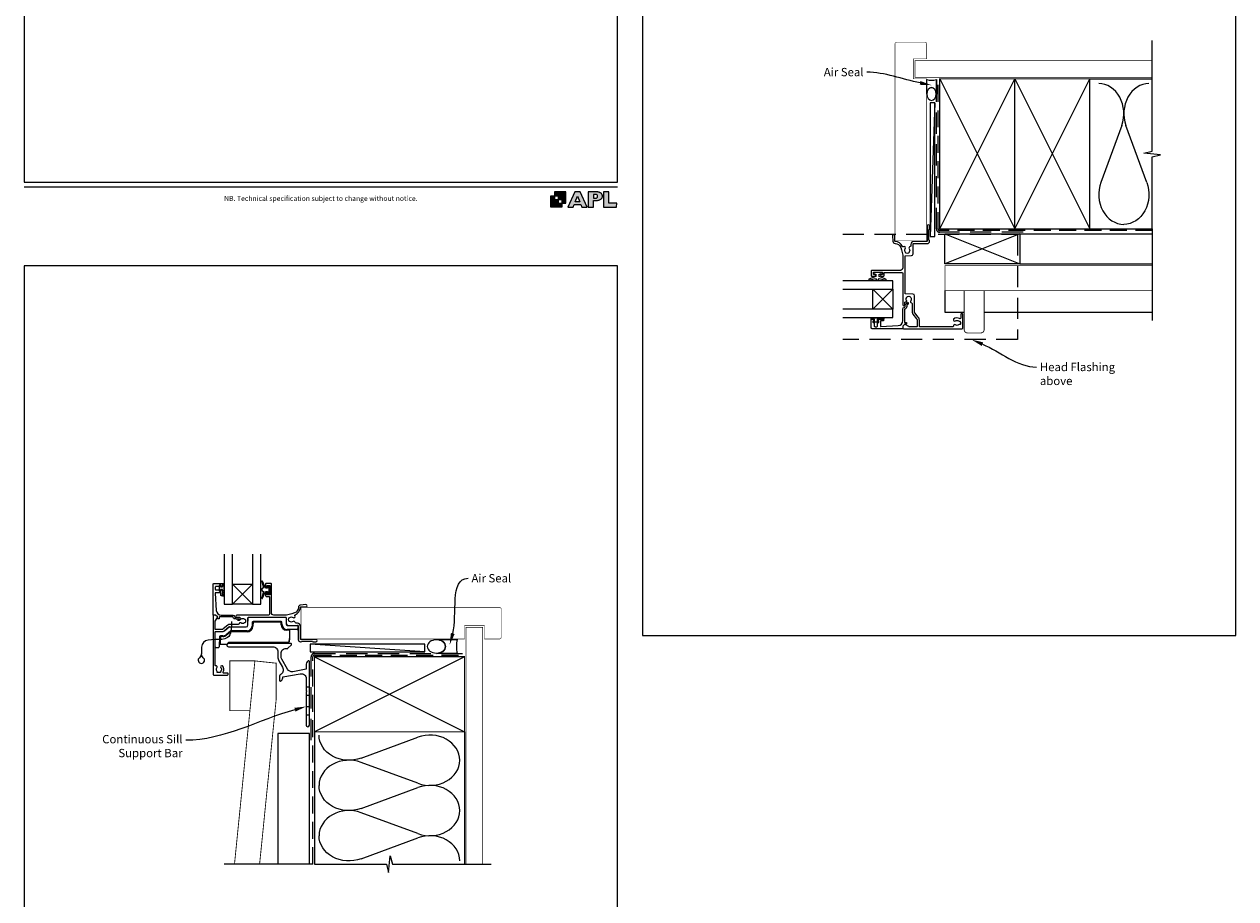
# Model space of a CAD drawing. Units: millimetres. Extents: x 23 to 1863, y -1004 to 568.
# Drawn here: x 23 to 750, y -411 to 114 of the extents above; entities that cross this region are included whole.
import ezdxf
from ezdxf import colors
from ezdxf.entities.mleader import LeaderData, LeaderLine
from ezdxf.math import Vec2, Vec3

# ---------------------------------------------------------------- set-up
doc = ezdxf.new("R2010")
doc.units = ezdxf.units.MM
doc.header["$MEASUREMENT"] = 0
doc.linetypes.add('DASHED', pattern=[19.05, 12.7, -6.35])
doc.layers.get('Defpoints').update_dxf_attribs({"color": 1})
doc.layers.add('APL Joinery', color=2, linetype='Continuous')
doc.styles.add('Arial-Regular', font='arial.ttf')
doc.styles.add('General notes', font='arial.ttf', dxfattribs={"height": 3.5})

# ---------------------------------------------------------------- blocks, each defined once
blk = doc.blocks.new('*U13')
at = {"layer": 'APL Joinery', "color": 250, "lineweight": 5}
blk.add_line((68.3, 2), (-0.51, 6.6), dxfattribs=at)
at = {"layer": 'APL Joinery', "color": 2, "lineweight": 25, "flags": 128}
blk.add_lwpolyline([(-19.33, -3.47), (-17.1, -7.34, -0.400906), (-18.08, -11.37, 0.255755), (-19, -13.05), (-19, -15.2, 0.668179), (-18.15, -15.55), (-17.59, -14.99, 0.198912), (-17, -13.58), (-17, -13.05), (-6.52, -11.21, -0.466308), (-3, -14.16), (-3, -21.08, 0.198912), (-2.94, -21.22), (-2.6, -21.56), (-2.94, -21.9, 0.198912), (-3, -22.04), (-3, -42, 1), (-1, -42), (-1, -3.86, 0.668179), (-1.85, -3.5), (-2.41, -4.06, 0.198912), (-3, -5.48), (-3, -8.55), (-10.99, -9.96, -0.315299), (-14.11, -8.51), (-17.6, -2.47, -0.131652), (-18, -0.97), (-18, 1, -0.414214), (-15, 4), (-14.1, 4, 0.198912), (-13.93, 4.07), (-11.85, 6.15, 0.668179), (-12.21, 7), (-49.67, 7, 1), (-49.67, 5), (-23, 5, -0.414214), (-20, 2), (-20, -0.97, 0.131652)], format="xyb", close=True, dxfattribs=at)
at = {"layer": 'APL Joinery', "color": 7, "lineweight": 15}
blk.add_lwpolyline([(68.3, 6.6), (-0.51, 6.6), (-0.51, 2), (68.3, 2)], close=True, dxfattribs=at)
at = {"layer": 'APL Joinery', "color": 2, "lineweight": 25, "ltscale": 10}
for points in [[(-3, -19.06), (-1, -19.06)], [(-3, -24.06), (-1, -24.06)], [(-3, -30.86), (-1, -30.86)], [(-3, -35.86), (-1, -35.86)]]:
    blk.add_lwpolyline(points, dxfattribs=at)
blk = doc.blocks.new('sealant')
at = {"layer": 'APL Joinery', "color": 9, "lineweight": 20}
blk.add_lwpolyline([(-10.46, -7), (0, -7, -0.106806), (0, 0), (-10.46, 0)], format="xyb", dxfattribs=at)
at = {"layer": 'APL Joinery', "color": 9, "lineweight": 20, "extrusion": (0, 0, -1)}
blk.add_ellipse((-10.46, -3.5), major_axis=(4.77, 0), ratio=0.733157, start_param=-1.570796, end_param=1.570796, dxfattribs=at)
at = {"layer": 'APL Joinery', "color": 7, "lineweight": 25}
blk.add_ellipse((-10.46, -3.5), major_axis=(-4.56, 0), ratio=0.728665, dxfattribs=at)

msp = doc.modelspace()

# ---------------------------------------------------------------- hatches: boundary and pattern name
at = {"layer": 'APL Joinery'}
h = msp.add_hatch(color=250, dxfattribs=at)
h.paths.add_polyline_path([(348.11, 6.56), (348.11, 13.32), (341.35, 13.32), (341.35, 11.07), (343.61, 11.07), (343.61, 8.81), (345.86, 8.81), (345.86, 6.56)])
h.paths.add_polyline_path([(345.86, 4.31), (339.1, 4.31), (339.1, 11.07), (341.35, 11.07), (341.35, 8.81), (343.61, 8.81), (343.61, 6.56), (345.86, 6.56)])
h = msp.add_hatch(color=250, dxfattribs=at)
h.paths.add_polyline_path([(349.46, 4.31), (352.6, 4.31), (353.18, 5.78), (357.22, 5.78), (357.8, 4.31), (360.95, 4.31), (356.85, 13.32), (353.55, 13.32)])
h.paths.add_polyline_path([(355.21, 10.9), (356.59, 7.39), (353.82, 7.39)], flags=16)
h.paths.add_polyline_path([(361.61, 4.31), (364.73, 4.31), (364.73, 8.16), (365.06, 8.16), (365.48, 8.15), (365.86, 8.17), (366.32, 8.18), (366.78, 8.22), (367.22, 8.3), (367.63, 8.37), (368.01, 8.47), (368.3, 8.58), (368.58, 8.68), (368.83, 8.81), (369.09, 8.96), (369.29, 9.09), (369.47, 9.26), (369.65, 9.44), (369.81, 9.66), (369.91, 9.83), (370.02, 10.07), (370.09, 10.31), (370.12, 10.5), (370.13, 10.64), (370.13, 10.76), (370.13, 10.95), (370.11, 11.21), (370.06, 11.45), (369.98, 11.66), (369.89, 11.87), (369.8, 12.06), (369.65, 12.26), (369.5, 12.42), (369.29, 12.6), (369.08, 12.76), (368.87, 12.88), (368.63, 12.99), (368.36, 13.09), (368.12, 13.16), (367.88, 13.22), (367.56, 13.28), (367.36, 13.31), (367.23, 13.32), (361.61, 13.32)])
h.paths.add_polyline_path([(364.73, 9.57), (364.73, 11.9), (366.08, 11.9, -1), (366.08, 9.57)], flags=16)
h.paths.add_polyline_path([(370.79, 4.31), (378.68, 4.31), (378.69, 6.55), (373.91, 6.55), (373.91, 13.32), (370.79, 13.32)])

# ---------------------------------------------------------------- linework, layer by layer
at = {"layer": 'APL Joinery', "color": 250, "lineweight": 5}
for p, q in [((569.53, 66.83), (566.82, -13.37)), ((681.76, 53.2), (669.2, 19.06)), ((696.84, 19.06), (684.29, 53.2)), ((225.29, -326.25), (259.42, -313.7)), ((259.42, -341.34), (225.29, -328.79)), ((225.29, -356.43), (259.42, -343.87)), ((259.42, -371.51), (225.29, -358.96)), ((225.29, -386.6), (259.42, -374.05))]:
    msp.add_line(p, q, dxfattribs=at)
at = {"layer": 'APL Joinery', "color": 8, "lineweight": 5}
for p, q in [((532.42, -44.99), (544.42, -56.99)), ((532.42, -56.99), (544.42, -44.99)), ((160.23, -221.93), (148.23, -233.93)), ((148.23, -221.93), (160.23, -233.93))]:
    msp.add_line(p, q, dxfattribs=at)
at = {"layer": 'APL Joinery', "color": 7, "lineweight": 25, "const_width": 0.3}
for points in [[(564.73, -15.99), (564.73, 81.14), (556.73, 81.14), (556.73, 93.14), (564.73, 93.14), (564.73, 102.14, 0.414214), (563.73, 103.14), (546.73, 103.14, 0.414214), (545.73, 102.14), (545.73, -15.99)], [(189.23, -254.78), (287.36, -254.78), (287.36, -246.78), (299.36, -246.78), (299.36, -254.78), (308.36, -254.78, 0.414214), (309.36, -253.78), (309.36, -236.78, 0.414214), (308.36, -235.78), (189.23, -235.78)]]:
    msp.add_lwpolyline(points, format="xyb", dxfattribs=at)
at = {"layer": 'APL Joinery', "color": 9, "ltscale": 0.7}
for points in [[(700.11, 87.14), (700.11, 104.14)], [(700.11, 80.14), (700.11, 97.14)], [(700.11, -8.86), (700.11, 34.39), (705.11, 35.64), (695.11, 36.64), (700.11, 37.89), (700.11, 80.14)], [(197.36, -389.86), (240.61, -389.86), (241.86, -394.86), (242.86, -384.86), (244.11, -389.86), (287.36, -389.86)], [(286.36, -389.86), (303.36, -389.86)]]:
    msp.add_lwpolyline(points, dxfattribs=at)
at = {"layer": 'APL Joinery', "color": 7, "lineweight": 25}
for points, const_width in [([(700.11, 92.14), (557.73, 92.14), (557.73, 82.14), (700.11, 82.14)], 0.4), ([(545.73, -15.99), (564.73, -15.99)], 0.3), ([(189.23, -235.78), (189.23, -254.78)], 0.3), ([(298.36, -389.86), (298.36, -247.79), (288.36, -247.79), (288.36, -389.86)], 0.4)]:
    msp.add_lwpolyline(points, dxfattribs=dict(at, const_width=const_width))
at = {"layer": 'APL Joinery', "color": 7, "linetype": 'DASHED', "lineweight": 13}
for points in [[(622.53, -10.86), (572.53, -10.86, -0.414214), (570.53, -8.86), (570.53, 80.69)], [(195.36, -315.43), (195.36, -265.43, -0.414214), (197.36, -263.43), (286.91, -263.43)]]:
    msp.add_lwpolyline(points, format="xyb", dxfattribs=at)
at = {"layer": 'APL Joinery', "color": 8, "linetype": 'DASHED', "lineweight": 5, "ltscale": 0.8}
for points in [[(700.11, -9.86), (572.53, -9.86, -0.414214), (571.53, -8.86), (571.53, 80.14)], [(196.36, -389.86), (196.36, -265.43, -0.414214), (197.36, -264.43), (286.36, -264.43)]]:
    msp.add_lwpolyline(points, format="xyb", dxfattribs=at)
at = {"layer": 'APL Joinery', "color": 7, "lineweight": 35, "const_width": 0.7}
for points in [[(572.53, -8.86), (572.53, 81.14), (617.53, 81.14), (617.53, -8.86)], [(617.53, -8.86), (617.53, 81.14), (662.53, 81.14), (662.53, -8.86)], [(197.36, -265.43), (287.36, -265.43), (287.36, -310.43), (197.36, -310.43)]]:
    msp.add_lwpolyline(points, close=True, dxfattribs=at)
at = {"layer": 'APL Joinery', "color": 250, "lineweight": 5}
for points in [[(572.53, -8.86), (617.53, 81.14)], [(572.53, 81.14), (617.53, -8.86)], [(617.53, -8.86), (662.53, 81.14)], [(617.53, 81.14), (662.53, -8.86)], [(662.53, 81.14), (700.11, 81.14)], [(620.68, -11.86), (700.11, -11.86)], [(662.53, -8.86), (700.11, -8.86)], [(620.68, -29.86), (700.11, -29.86)], [(197.36, -265.43), (287.36, -310.43)], [(287.36, -265.43), (197.36, -310.43)], [(197.36, -310.43), (197.36, -389.86)], [(287.36, -310.43), (287.36, -389.86)]]:
    msp.add_lwpolyline(points, dxfattribs=at)
at = {"layer": 'APL Joinery', "color": 7, "lineweight": 15}
msp.add_lwpolyline([(566.82, 66.83), (566.82, -13.37), (569.53, -13.37), (569.53, 66.83)], close=True, dxfattribs=at)
at = {"layer": 'APL Joinery', "color": 7, "lineweight": 9}
for points in [[(23.19, 16.38), (379.17, 16.38)], [(367.23, 13.32), (361.61, 13.32), (361.61, 4.31), (364.73, 4.31), (364.73, 8.16), (365.06, 8.16), (365.48, 8.15), (365.86, 8.17), (366.32, 8.18), (366.78, 8.22), (367.22, 8.3), (367.63, 8.37), (368.01, 8.47), (368.3, 8.58), (368.58, 8.68), (368.83, 8.81), (369.09, 8.96), (369.29, 9.09), (369.47, 9.26), (369.65, 9.44), (369.81, 9.66), (369.91, 9.83), (370.02, 10.07), (370.09, 10.31), (370.12, 10.5), (370.13, 10.64), (370.13, 10.64), (370.13, 10.76), (370.13, 10.95), (370.11, 11.21), (370.06, 11.45), (369.98, 11.66), (369.89, 11.87), (369.8, 12.06), (369.65, 12.26), (369.5, 12.42), (369.29, 12.6), (369.08, 12.76), (368.87, 12.88), (368.63, 12.99), (368.36, 13.09), (368.12, 13.16), (367.88, 13.22), (367.56, 13.28), (367.36, 13.31), (367.23, 13.32), (367.13, 13.32)]]:
    msp.add_lwpolyline(points, dxfattribs=at)
for points in [[(345.86, 4.31), (339.1, 4.31), (339.1, 11.07), (341.35, 11.07), (341.35, 8.81), (343.61, 8.81), (343.61, 6.56), (345.86, 6.56)], [(348.11, 6.56), (348.11, 13.32), (341.35, 13.32), (341.35, 11.07), (343.61, 11.07), (343.61, 8.81), (345.86, 8.81), (345.86, 6.56)], [(357.22, 5.78), (357.8, 4.31), (360.95, 4.31), (356.85, 13.32), (353.55, 13.32), (349.46, 4.31), (352.6, 4.31), (353.18, 5.78)], [(353.82, 7.39), (355.21, 10.9), (356.59, 7.39)], [(373.91, 13.32), (370.79, 13.32), (370.79, 4.31), (378.68, 4.31), (378.69, 6.55), (373.91, 6.55)]]:
    msp.add_lwpolyline(points, close=True, dxfattribs=at)
msp.add_lwpolyline([(366.08, 11.9), (364.73, 11.9), (364.73, 9.57), (366.08, 9.57, 1)], format="xyb", close=True, dxfattribs=at)
at = {"layer": 'APL Joinery', "color": 2, "lineweight": 25}
for points in [[(549.12, -19.89, -0.102277), (550.43, -26.24), (550.42, -32.2, -0.413964), (548.92, -33.69), (531.72, -33.69, 0.414203), (531.42, -33.99), (531.42, -36.89, 0.414224), (531.72, -37.19), (533.47, -37.19, 1), (533.47, -36.19), (532.72, -36.19), (532.72, -34.69), (538.22, -34.69), (538.22, -36.19), (537.48, -36.19, 1), (537.47, -37.19), (538.72, -37.19, 0.414215), (539.22, -36.69), (539.22, -35.19, -0.414214), (539.52, -34.89), (549.92, -34.89, -0.414206), (550.42, -35.39), (550.42, -54.44, 1), (551.62, -54.44), (551.62, -52.9, -0.414214), (551.92, -52.6), (552.69, -52.6, 0.410434), (552.89, -52.4, 0.172535), (552.73, -51.93, -0.352607), (552.73, -50.01, 0.121223), (552.88, -49.69, -0.239438), (553.16, -49.34, -0.221471), (554.68, -49.34, -0.238794), (554.96, -49.69, 0.118921), (555.11, -50.01, -0.351359), (555.11, -51.92, 0.581779), (555.59, -53.14, -0.372584), (556.02, -53.63), (556.02, -58.74, 0.171886), (556.42, -59.87), (558.69, -62.68, -0.171886), (559.03, -63.62), (559.03, -67.21, -0.414717), (558.72, -67.51), (554.33, -67.5, -0.131149), (554.08, -67.43), (551.79, -66.11, 0.339361), (551.43, -66.16), (550.48, -67.1, 0.198932), (550.42, -67.25), (550.42, -68.39, 0.413663), (550.72, -68.69), (585.93, -68.69, 0.414214), (586.43, -68.19), (586.43, -60.19, 0.414259), (585.93, -59.69), (585.53, -59.69, 0.414214), (585.23, -59.99), (585.23, -62.19, -0.582331), (584.47, -62.62, 0.333549), (580.89, -63, 0.858739), (581.98, -64.01, -0.352819), (583.89, -64.01, 0.184068), (584.4, -64.17, -0.431196), (584.93, -64.67), (584.93, -65.96, -0.495641), (584.55, -66.24, 0.24139), (583.89, -66.38, -0.352396), (581.98, -66.38, 0.655162), (580.78, -67.01, -0.435846), (580.28, -67.54), (560.62, -67.51, -0.413711), (560.33, -67.21), (560.33, -63.62, 0.171886), (559.7, -61.86), (557.53, -59.18, -0.171886), (557.42, -58.87), (557.42, -48.88, 0.406566), (556.45, -47.88), (552.02, -47.76, -0.406566), (551.72, -47.46), (551.72, -25.2, -0.405434), (552.02, -24.9), (555.58, -24.8, 0.405434), (556.55, -23.8), (556.55, -18.09, -0.414214), (557.05, -17.59), (565.13, -17.59, 0.414207), (566.43, -16.29), (566.43, -16.02, 0.198912), (566.34, -15.81), (566.12, -15.58, -0.198912), (566.03, -15.37), (566.03, -9.32, -0.198912), (566.12, -9.11), (566.34, -8.88, 0.198912), (566.43, -8.67), (566.43, -6.99, 1), (565.03, -6.99), (565.03, -15.99, -0.414209), (564.73, -16.29), (557.05, -16.29, 0.414216), (555.25, -18.09), (555.25, -18.91, -0.378974), (554.81, -19.41, 0.58312), (554.26, -20.75, -0.344012), (554.26, -22.63, 0.113915), (554.1, -22.97, -0.234546), (553.82, -23.32, -0.223785), (552.29, -23.32, -0.234546), (552.01, -22.97, 0.113915), (551.85, -22.63, -0.344012), (551.85, -20.75, 0.876411), (550.69, -19.57, -0.487425), (550.23, -19.45, 0.281946), (545.81, -16.29, -0.393902), (545.53, -15.99), (545.53, -12.99, 1.044749), (544.13, -13.05), (544.41, -16.22, 0.369803), (545.71, -17.49, -0.281248)], [(531.42, -68.19), (531.42, -63.19, -0.414214), (531.62, -62.99), (533.05, -62.99, -0.414214), (533.25, -63.19), (533.25, -63.79, -0.414214), (533.05, -63.99), (532.7, -63.99, 0.414214), (532.5, -64.19), (532.5, -64.79, 0.414214), (532.7, -64.99), (533.05, -64.99, -0.414214), (533.25, -65.19), (533.25, -66.99, 0.414214), (533.75, -67.49), (534.75, -67.49, 0.414214), (535.25, -66.99), (535.25, -65.19, -0.414214), (535.45, -64.99), (535.8, -64.99, 0.414214), (536, -64.79), (536, -64.19, 0.414214), (535.8, -63.99), (535.45, -63.99, -0.414214), (535.25, -63.79), (535.25, -63.19, -0.414214), (535.45, -62.99), (538.55, -62.99, -0.414214), (538.75, -63.19), (538.75, -63.79, -0.414214), (538.55, -63.99), (537.2, -63.99, 0.414214), (537, -64.19), (537, -67.26, 0.432616), (537.22, -67.46), (547.61, -66.81, 0.396047), (550.42, -63.81), (550.42, -56.88, -0.376399), (551.29, -55.89, 0.354114), (551.73, -55.43), (551.73, -55.01, -0.267949), (552.47, -53.71), (552.9, -53.46, 0.185234), (553.24, -53.04, -0.790041), (553.63, -53.07, -0.245536), (553.27, -54.13), (552.88, -54.5, 0.205475), (552.73, -54.86), (552.73, -55.46, -0.363898), (551.42, -56.88), (551.42, -64.8, 0.414214), (551.62, -65), (552.45, -65, -0.414214), (552.65, -65.2), (552.65, -65.8, -0.414214), (552.45, -66), (551.67, -66, 0.198912), (551.53, -66.05), (550.42, -67.16), (550.42, -68.49, -0.414214), (550.22, -68.69), (531.92, -68.69, -0.414214)], [(137.03, -221.48), (142.03, -221.48, -0.414214), (142.23, -221.68), (142.23, -223.11, -0.414214), (142.03, -223.31), (141.43, -223.31, -0.414214), (141.23, -223.11), (141.23, -222.76, 0.414214), (141.03, -222.56), (140.43, -222.56, 0.414214), (140.23, -222.76), (140.23, -223.11, -0.414214), (140.03, -223.31), (138.23, -223.31, 0.414214), (137.73, -223.81), (137.73, -224.81, 0.414214), (138.23, -225.31), (140.03, -225.31, -0.414214), (140.23, -225.51), (140.23, -225.86, 0.414214), (140.43, -226.06), (141.03, -226.06, 0.414214), (141.23, -225.86), (141.23, -225.51, -0.414214), (141.43, -225.31), (142.03, -225.31, -0.414214), (142.23, -225.51), (142.23, -228.61, -0.414214), (142.03, -228.81), (141.43, -228.81, -0.414214), (141.23, -228.61), (141.23, -227.26, 0.414214), (141.03, -227.06), (137.97, -227.06, 0.432616), (137.77, -227.27), (138.42, -237.67, 0.396047), (141.41, -240.48), (148.34, -240.48, -0.376399), (149.33, -241.35, 0.354114), (149.79, -241.78), (150.21, -241.78, -0.267949), (151.52, -242.53), (151.76, -242.96, 0.185234), (152.18, -243.29, -0.790041), (152.15, -243.68, -0.245536), (151.09, -243.32), (150.72, -242.94, 0.205475), (150.36, -242.78), (149.76, -242.78, -0.363898), (148.34, -241.48), (140.43, -241.48, 0.414214), (140.23, -241.68), (140.23, -242.5, -0.414214), (140.03, -242.7), (139.43, -242.7, -0.414214), (139.23, -242.5), (139.23, -241.73, 0.198912), (139.17, -241.59), (138.06, -240.48), (136.73, -240.48, -0.414214), (136.53, -240.28), (136.53, -221.98, -0.414214)], [(185.33, -239.17, -0.102277), (178.99, -240.48), (173.03, -240.48, -0.413964), (171.53, -238.98), (171.53, -221.78, 0.414203), (171.23, -221.48), (168.33, -221.48, 0.414224), (168.03, -221.78), (168.03, -223.53, 1), (169.03, -223.53), (169.03, -222.78), (170.53, -222.78), (170.53, -228.28), (169.03, -228.28), (169.03, -227.54, 1), (168.03, -227.53), (168.03, -228.78, 0.414215), (168.53, -229.28), (170.03, -229.28, -0.414214), (170.33, -229.58), (170.33, -239.98, -0.414206), (169.83, -240.48), (150.78, -240.48, 1), (150.78, -241.68), (152.32, -241.68, -0.414214), (152.62, -241.98), (152.62, -242.75, 0.410434), (152.82, -242.95, 0.172535), (153.3, -242.79, -0.352607), (155.21, -242.79, 0.121223), (155.53, -242.94, -0.239438), (155.89, -243.22, -0.221471), (155.89, -244.74, -0.238794), (155.53, -245.02, 0.118921), (155.21, -245.16, -0.351359), (153.3, -245.17, 0.581779), (152.09, -245.64, -0.372584), (151.59, -246.07), (146.49, -246.07, 0.171886), (145.35, -246.47), (142.55, -248.75, -0.171886), (141.6, -249.08), (138.02, -249.08, -0.414717), (137.72, -248.78), (137.72, -244.39, -0.131149), (137.79, -244.14), (139.11, -241.85, 0.339361), (139.07, -241.49), (138.12, -240.54, 0.198932), (137.98, -240.48), (136.83, -240.48, 0.413663), (136.53, -240.78), (136.53, -275.98, 0.414214), (137.03, -276.48), (145.03, -276.48, 0.414259), (145.53, -275.98), (145.53, -275.58, 0.414214), (145.23, -275.28), (143.04, -275.28, -0.582331), (142.61, -274.53, 0.333549), (142.23, -270.95, 0.858739), (141.22, -272.03, -0.352819), (141.22, -273.95, 0.184068), (141.06, -274.46, -0.431196), (140.56, -274.98), (139.27, -274.98, -0.495641), (138.98, -274.6, 0.24139), (138.84, -273.95, -0.352396), (138.84, -272.03, 0.655162), (138.22, -270.84, -0.435846), (137.68, -270.34), (137.71, -250.68, -0.413711), (138.01, -250.38), (141.6, -250.38, 0.171886), (143.37, -249.76), (146.04, -247.59, -0.171886), (146.36, -247.48), (156.35, -247.48, 0.406566), (157.35, -246.5), (157.46, -242.07, -0.406566), (157.76, -241.78), (180.02, -241.78, -0.405434), (180.32, -242.07), (180.43, -245.64, 0.405434), (181.43, -246.61), (187.13, -246.61, -0.414214), (187.63, -247.11), (187.63, -255.18, 0.414207), (188.93, -256.48), (189.21, -256.48, 0.198912), (189.42, -256.4), (189.64, -256.17, -0.198912), (189.86, -256.08), (195.91, -256.08, -0.198912), (196.12, -256.17), (196.34, -256.4, 0.198912), (196.56, -256.48), (198.23, -256.48, 1), (198.23, -255.08), (189.23, -255.08, -0.414209), (188.93, -254.78), (188.93, -247.11, 0.414216), (187.13, -245.31), (186.31, -245.31, -0.378974), (185.82, -244.87, 0.58312), (184.47, -244.31, -0.344012), (182.59, -244.31, 0.113915), (182.25, -244.15, -0.234546), (181.9, -243.88, -0.223785), (181.9, -242.34, -0.234546), (182.25, -242.07, 0.113915), (182.59, -241.91, -0.344012), (184.47, -241.91, 0.876411), (185.65, -240.74, -0.487425), (185.78, -240.29, 0.281946), (188.93, -235.86, -0.393902), (189.23, -235.58), (192.23, -235.58, 1.044749), (192.17, -234.19), (189.01, -234.46, 0.369803), (187.73, -235.77, -0.281248)]]:
    msp.add_lwpolyline(points, format="xyb", close=True, dxfattribs=at)
at = {"layer": 'APL Joinery', "color": 8, "linetype": 'DASHED', "lineweight": 5}
msp.add_lwpolyline([(514.38, -12.06), (619.21, -12.06), (619.21, -75.22), (514.38, -75.22)], dxfattribs=at)
at = {"layer": 'APL Joinery', "color": 7, "lineweight": 20}
for points in [[(575.68, -11.86), (620.68, -11.86), (620.68, -29.86), (575.68, -29.86)], [(544.42, -44.99), (544.42, -56.99), (532.42, -56.99), (532.42, -44.99)], [(160.23, -233.93), (148.23, -233.93), (148.23, -221.93), (160.23, -221.93)]]:
    msp.add_lwpolyline(points, close=True, dxfattribs=at)
at = {"layer": 'APL Joinery', "color": 8, "lineweight": 5}
for points in [[(575.68, -11.86), (620.68, -29.86)], [(620.68, -11.86), (575.68, -29.86)], [(575.68, -45.86), (575.68, -58.69), (587.21, -58.69)], [(599.21, -58.69), (700.11, -58.69)]]:
    msp.add_lwpolyline(points, dxfattribs=at)
at = {"layer": 'APL Joinery', "color": 9}
for points in [[(700.11, -8.86), (700.11, -63.69)], [(196.36, -389.86), (143.15, -389.86)]]:
    msp.add_lwpolyline(points, dxfattribs=at)
at = {"layer": 'APL Joinery', "color": 252, "lineweight": 15}
for points in [[(534.17, -36.02), (534.17, -37.32), (530.07, -39.04, 0.929342), (530.23, -39.51), (534.1, -38.52), (534.67, -39.52), (535.67, -39.52), (536.27, -38.5), (540.12, -39.49, 0.929342), (540.28, -39.02), (536.17, -37.29), (536.17, -36.02), (537.42, -36.02), (537.42, -35.02), (532.92, -35.02), (532.92, -36.02)], [(539.06, -62.24), (539.06, -62.99), (535.05, -62.99), (535.05, -64.19), (535.8, -64.19), (535.8, -64.79), (532.7, -64.79), (532.7, -64.19), (533.45, -64.19), (533.45, -62.99), (531.5, -62.99), (531.5, -62.24, -1), (532, -62.24), (535.05, -62.24, -1), (535.55, -62.24), (536.22, -62.24, -1), (536.72, -62.24), (537.39, -62.24, -1), (537.89, -62.24), (538.56, -62.24, -1)], [(142.98, -229.12), (142.23, -229.12), (142.23, -225.11), (141.03, -225.11), (141.03, -225.86), (140.43, -225.86), (140.43, -222.76), (141.03, -222.76), (141.03, -223.51), (142.23, -223.51), (142.23, -221.56), (142.98, -221.56, -1), (142.98, -222.06), (142.98, -225.11, -1), (142.98, -225.61), (142.98, -226.28, -1), (142.98, -226.78), (142.98, -227.45, -1), (142.98, -227.95), (142.98, -228.62, -1)], [(169.2, -224.23), (167.91, -224.23), (166.18, -220.13, 0.929342), (165.71, -220.28), (166.7, -224.15), (165.7, -224.73), (165.7, -225.73), (166.72, -226.32), (165.74, -230.17, 0.929342), (166.21, -230.33), (167.93, -226.23), (169.2, -226.23), (169.2, -227.48), (170.2, -227.48), (170.2, -222.98), (169.2, -222.98)], [(130.65, -266.01, -0.23238), (129.49, -263.64, -0.23238), (128.32, -266.01, 2.931512)]]:
    msp.add_lwpolyline(points, format="xyb", close=True, dxfattribs=at)
at = {"layer": 'APL Joinery', "color": 7, "lineweight": 30, "const_width": 0.5}
for points in [[(700.11, -45.86), (575.68, -45.86), (575.68, -30.86), (700.11, -30.86)], [(164.43, -389.86), (174.36, -291.1), (174.36, -269.29), (161.61, -267.93), (149.36, -389.86)]]:
    msp.add_lwpolyline(points, dxfattribs=at)
at = {"layer": 'APL Joinery', "color": 7, "lineweight": 20}
for points in [[(514.42, -44.99), (544.42, -44.99), (544.42, -39.99), (514.42, -39.99)], [(514.42, -61.99), (544.42, -61.99), (544.42, -56.99), (514.42, -56.99)], [(143.23, -203.93), (143.23, -233.93), (148.23, -233.93), (148.23, -203.93)], [(160.23, -203.93), (160.23, -233.93), (165.23, -233.93), (165.23, -203.93)]]:
    msp.add_lwpolyline(points, dxfattribs=at)
at = {"layer": 'APL Joinery', "color": 7, "lineweight": 30, "const_width": 0.5}
msp.add_lwpolyline([(599.21, -45.86), (587.21, -45.86), (587.21, -69.22, 0.414214), (589.21, -71.22), (597.21, -71.22, 0.414214), (599.21, -69.22)], format="xyb", close=True, dxfattribs=at)
at = {"layer": 'APL Joinery', "color": 252, "lineweight": 15}
for points in [[(156.4, -247.48, 0.406566), (157.4, -246.5)], [(156.91, -249.98, 0.404026), (159.91, -247.08)], [(156.91, -250.46, 0.404026), (160.41, -247.08)], [(157.72, -241.78, 0.406231), (157.52, -241.98)], [(157.72, -241.78, 0.406566), (157.52, -241.98)], [(160.49, -244.28, 0.404026), (159.99, -244.76)], [(177.83, -244.76, 0.404026), (177.33, -244.28)], [(177.38, -246.21, 0.370097), (180.47, -249.57)], [(177.88, -246.21, 0.404026), (180.88, -249.11)], [(180.27, -241.97, 0.405102), (180.07, -241.78)], [(180.27, -241.97, 0.405434), (180.07, -241.78)], [(180.38, -245.64, 0.36324), (181.23, -246.6)], [(187.38, -246.9, 0.404026), (187.08, -246.61)], [(137.96, -250.38, 0.413857), (137.76, -250.58)], [(137.96, -250.38, 0.414214), (137.76, -250.58)], [(140.93, -252.88, 0.404026), (140.43, -253.36)], [(141.73, -250.38, 0.171886), (143.3, -249.82)], [(142.44, -252.88, 0.171886), (144.32, -252.21)], [(142.44, -253.36, 0.171886), (144.64, -252.58)], [(146.27, -247.48, 0.171855), (146.14, -247.52)], [(146.27, -247.48, 0.171886), (146.14, -247.52)], [(147.26, -249.98, 0.171886), (146.95, -250.09)], [(182.96, -249.11, 0.404026), (182.46, -249.59)], [(186.94, -249.11, 0.424475), (187.44, -248.59)], [(137.76, -259.54, 0.414214), (138.26, -260.04)], [(139.71, -260.04, 0.404026), (140.21, -259.55)], [(140.75, -258.04, 0.404026), (140.25, -258.52)], [(144.51, -258.04, 0.352241), (145.49, -257.25)], [(145.83, -256.88, 0.269729), (145.49, -257.25)], [(181.73, -256.88, 0.403829), (182.23, -256.4)], [(182.29, -254.51, 0.00632), (182.29, -254.5)], [(182.29, -254.51, 0.007996), (182.29, -254.52)]]:
    msp.add_lwpolyline(points, format="xyb", dxfattribs=at)
for points in [[(157.4, -246.5), (157.52, -241.98)], [(157.72, -241.78), (180.07, -241.78)], [(157.72, -241.78), (157.72, -241.78)], [(159.99, -244.76), (159.91, -247.08)], [(160.49, -244.76), (160.41, -247.08)], [(177.33, -244.28), (160.49, -244.28)], [(177.33, -244.76), (160.49, -244.76)], [(167.62, -241.78), (168.11, -241.78)], [(177.38, -246.21), (177.33, -244.76)], [(177.88, -246.21), (177.83, -244.76)], [(180.27, -241.97), (180.38, -245.64)], [(180.44, -245.95), (180.44, -245.96), (180.44, -245.96), (180.44, -245.97), (180.45, -245.98), (180.45, -245.98), (180.45, -245.99), (180.46, -245.99), (180.46, -246), (180.46, -246), (180.47, -246.01), (180.47, -246.02), (180.47, -246.02), (180.48, -246.03), (180.48, -246.03), (180.49, -246.04), (180.49, -246.04), (180.49, -246.05)], [(181.2, -246.59), (181.38, -246.61)], [(181.23, -246.6), (181.24, -246.6), (181.26, -246.6), (181.27, -246.6), (181.28, -246.6), (181.3, -246.61), (181.31, -246.61), (181.32, -246.61), (181.34, -246.61), (181.35, -246.61), (181.36, -246.61), (181.38, -246.61)], [(181.38, -246.61), (187.08, -246.61)], [(187.38, -246.9), (187.44, -248.59)], [(137.76, -259.53), (137.76, -250.58)], [(137.96, -250.38), (141.73, -250.38)], [(137.96, -250.38), (137.96, -250.38)], [(140.43, -253.36), (140.21, -259.55)], [(140.93, -253.36), (140.78, -257.55)], [(142.44, -252.88), (140.93, -252.88)], [(142.44, -253.36), (140.93, -253.36)], [(143.3, -249.82), (146.14, -247.52)], [(146.95, -250.09), (144.32, -252.21)], [(147.26, -250.46), (144.64, -252.58)], [(146.27, -247.48), (156.4, -247.48)], [(156.91, -249.98), (147.26, -249.98)], [(156.91, -250.46), (147.26, -250.46)], [(180.8, -249.59), (180.77, -249.59), (180.74, -249.59), (180.71, -249.59), (180.68, -249.59), (180.65, -249.59), (180.62, -249.58), (180.59, -249.58), (180.56, -249.58), (180.53, -249.57), (180.5, -249.57), (180.47, -249.57)], [(181.25, -249.11), (180.88, -249.11)], [(186.94, -249.11), (181.25, -249.11)], [(182.46, -249.59), (182.29, -254.5)], [(137.76, -259.54), (137.76, -259.53)], [(139.71, -260.04), (138.26, -260.04)], [(140.78, -257.55), (140.75, -258.04)], [(144.51, -258.04), (140.75, -258.04)], [(180.23, -256.88), (145.83, -256.88)], [(181.73, -256.88), (180.23, -256.88)], [(182.23, -256.4), (182.29, -254.5)], [(182.29, -254.5), (182.23, -256.4)], [(182.29, -254.51), (182.29, -254.51), (182.29, -254.51), (182.29, -254.51), (182.29, -254.51), (182.29, -254.51), (182.29, -254.51), (182.29, -254.51), (182.29, -254.51), (182.29, -254.51), (182.29, -254.51), (182.29, -254.51), (182.29, -254.51), (182.29, -254.51), (182.29, -254.51), (182.29, -254.51), (182.29, -254.51), (182.29, -254.51), (182.29, -254.51), (182.29, -254.51), (182.29, -254.51), (182.29, -254.51), (182.29, -254.51), (182.29, -254.51), (182.29, -254.51), (182.29, -254.51), (182.29, -254.51), (182.29, -254.51), (182.29, -254.51), (182.29, -254.51), (182.29, -254.51), (182.29, -254.51), (182.29, -254.51), (182.29, -254.51), (182.29, -254.51), (182.29, -254.51), (182.29, -254.51), (182.29, -254.51), (182.29, -254.51), (182.29, -254.51), (182.29, -254.51), (182.29, -254.51), (182.29, -254.51), (182.29, -254.51), (182.29, -254.51), (182.29, -254.51), (182.29, -254.51), (182.29, -254.51), (182.29, -254.51), (182.29, -254.51), (182.29, -254.51), (182.29, -254.51), (182.29, -254.51), (182.29, -254.5), (182.29, -254.5), (182.29, -254.5), (182.29, -254.5), (182.29, -254.5), (182.29, -254.5), (182.29, -254.5), (182.29, -254.5), (182.29, -254.5), (182.29, -254.5), (182.29, -254.5), (182.29, -254.5), (182.29, -254.5), (182.29, -254.5), (182.29, -254.5), (182.29, -254.5), (182.29, -254.5), (182.29, -254.5), (182.29, -254.5), (182.29, -254.5), (182.29, -254.5), (182.29, -254.5), (182.29, -254.5), (182.29, -254.5), (182.29, -254.5), (182.29, -254.5), (182.29, -254.5), (182.29, -254.5), (182.29, -254.5), (182.29, -254.5), (182.29, -254.5), (182.29, -254.5), (182.29, -254.5), (182.29, -254.5), (182.29, -254.5), (182.29, -254.5), (182.29, -254.5), (182.29, -254.5), (182.29, -254.5), (182.29, -254.5), (182.29, -254.5), (182.29, -254.5), (182.29, -254.5), (182.29, -254.5), (182.29, -254.5), (182.29, -254.5), (182.29, -254.5), (182.29, -254.5), (182.29, -254.5), (182.29, -254.5), (182.29, -254.5), (182.29, -254.5), (182.29, -254.5), (182.29, -254.5), (182.29, -254.5), (182.29, -254.5), (182.29, -254.5), (182.29, -254.5), (182.29, -254.5), (182.29, -254.5), (182.29, -254.5), (182.29, -254.5), (182.29, -254.5), (182.29, -254.5), (182.29, -254.5), (182.29, -254.5), (182.29, -254.5), (182.29, -254.5), (182.29, -254.5), (182.29, -254.5), (182.29, -254.5), (182.29, -254.5), (182.29, -254.5), (182.29, -254.5), (182.29, -254.5), (182.29, -254.5)], [(182.29, -254.52), (182.29, -254.52), (182.29, -254.52), (182.29, -254.52), (182.29, -254.52), (182.29, -254.52), (182.29, -254.52), (182.29, -254.52), (182.29, -254.52), (182.29, -254.52), (182.29, -254.52), (182.29, -254.52), (182.29, -254.52), (182.29, -254.52), (182.29, -254.52), (182.29, -254.52), (182.29, -254.52), (182.29, -254.52), (182.29, -254.52), (182.29, -254.52), (182.29, -254.52), (182.29, -254.52), (182.29, -254.52), (182.29, -254.52), (182.29, -254.52), (182.29, -254.52), (182.29, -254.52), (182.29, -254.52), (182.29, -254.52), (182.29, -254.52), (182.29, -254.52), (182.29, -254.52), (182.29, -254.52), (182.29, -254.52), (182.29, -254.52), (182.29, -254.52), (182.29, -254.52), (182.29, -254.52), (182.29, -254.52), (182.29, -254.51), (182.29, -254.51), (182.29, -254.51), (182.29, -254.51), (182.29, -254.51), (182.29, -254.51), (182.29, -254.51), (182.29, -254.51), (182.29, -254.51), (182.29, -254.51), (182.29, -254.51), (182.29, -254.51), (182.29, -254.51), (182.29, -254.51), (182.29, -254.51), (182.29, -254.51), (182.29, -254.51), (182.29, -254.51), (182.29, -254.51), (182.29, -254.51), (182.29, -254.51), (182.29, -254.51), (182.29, -254.51), (182.29, -254.51), (182.29, -254.51), (182.29, -254.51), (182.29, -254.51), (182.29, -254.51), (182.29, -254.51), (182.29, -254.51), (182.29, -254.51), (182.29, -254.51), (182.29, -254.51), (182.29, -254.51), (182.29, -254.51), (182.29, -254.51), (182.29, -254.51), (182.29, -254.51), (182.29, -254.51), (182.29, -254.51), (182.29, -254.51), (182.29, -254.51), (182.29, -254.51), (182.29, -254.51), (182.29, -254.51), (182.29, -254.51), (182.29, -254.51), (182.29, -254.51), (182.29, -254.51), (182.29, -254.51), (182.29, -254.51), (182.29, -254.51), (182.29, -254.5), (182.29, -254.5), (182.29, -254.5), (182.29, -254.5), (182.29, -254.5), (182.29, -254.5), (182.29, -254.5), (182.29, -254.5), (182.29, -254.5), (182.29, -254.5), (182.29, -254.5), (182.29, -254.5), (182.29, -254.5), (182.29, -254.5), (182.29, -254.5), (182.29, -254.5), (182.29, -254.5), (182.29, -254.5), (182.29, -254.5), (182.29, -254.5), (182.29, -254.5), (182.29, -254.5), (182.29, -254.5), (182.29, -254.5), (182.29, -254.5), (182.29, -254.5), (182.29, -254.5), (182.29, -254.5), (182.29, -254.5), (182.29, -254.5), (182.29, -254.5), (182.29, -254.5), (182.29, -254.5), (182.29, -254.5), (182.29, -254.5), (182.29, -254.5), (182.29, -254.5), (182.29, -254.5)]]:
    msp.add_lwpolyline(points, dxfattribs=at)
at = {"layer": 'APL Joinery', "color": 7, "lineweight": 30, "const_width": 0.5}
msp.add_lwpolyline([(146.54, -297.78), (146.54, -267.93), (161.61, -267.93), (158.61, -297.78)], close=True, dxfattribs=at)
at = {"layer": 'APL Joinery', "color": 7, "lineweight": 5}
msp.add_lwpolyline([(194.36, -389.86), (194.36, -311.43), (175.36, -311.43), (175.36, -389.86)], dxfattribs=at)
at = {"layer": 'APL Joinery', "color": 250, "lineweight": 5}
for centre, major_axis, start_param, end_param in [((667.94, 60.41), (0, -17.97), 1.158004, 3.141593), ((698.11, 60.41), (0, -17.97), 3.141593, 5.125182), ((683.02, 11.86), (0, -17.97), 4.299595, 6.283185), ((266.63, -327.52), (-17.97, 0), 3.141593, 5.125182), ((218.08, -342.61), (-17.97, 0), 4.299595, 6.283185), ((266.63, -327.52), (17.97, 0), 4.299596, 6.283185), ((266.63, -357.69), (17.97, 0), 0, 1.98359), ((218.08, -372.78), (-17.97, 0), 4.299595, 6.283185), ((266.63, -357.69), (-17.97, 0), 1.158004, 3.141593), ((266.63, -387.86), (-17.97, 0), 3.141593, 5.125182)]:
    msp.add_ellipse(centre, major_axis=major_axis, ratio=0.839632, start_param=start_param, end_param=end_param, dxfattribs=at)
at = {"layer": 'APL Joinery', "color": 250, "lineweight": 5, "extrusion": (0, 0, -1)}
for centre, major_axis, start_param, end_param in [((683.02, 11.86), (0, -17.97), 4.299595, 6.283185), ((218.08, -312.43), (-17.97, 0), 4.299595, 6.283185), ((218.08, -342.61), (17.97, 0), 1.158003, 3.141592), ((218.08, -372.78), (-17.97, 0), 4.299595, 6.283185)]:
    msp.add_ellipse(centre, major_axis=major_axis, ratio=0.839632, start_param=start_param, end_param=end_param, dxfattribs=at)
at = {"layer": 'APL Joinery', "color": 252, "lineweight": 15}
for centre, major_axis, ratio, start_param, end_param in [((157.82, -241.98), (0.3, -0.005), 0.023257, 3.107397, 3.14139), ((179.97, -241.98), (0.3, 0.006), 0.023253, 0.000233, 0.034091), ((138.06, -250.58), (0.3, 0), 0.023266, 3.106686, 3.141593), ((146.43, -247.68), (0.285, -0.155), 0.01253, 3.12865, 3.136436), ((180.46, -249.61), (2, 0.02), 0.008703, 6.282805, 7.686511), ((180.29, -254.56), (2, 0.06), 0.008682, 6.262685, 6.282616)]:
    msp.add_ellipse(centre, major_axis=major_axis, ratio=ratio, start_param=start_param, end_param=end_param, dxfattribs=at)
at = {"layer": 'APL Joinery', "color": 0, "linetype": 'ByBlock', "lineweight": 13, "start_tangent": (0.921056, -0.389431), "end_tangent": (1, 0)}
msp.add_spline([(598.18, -77.95), (630.66, -91.68)], degree=3, dxfattribs=at)
at = {"layer": 'APL Joinery', "color": 7, "linetype": 'ByBlock', "lineweight": 13}
for points, start_tangent, end_tangent in [([(280.35, -251.46), (289.57, -218.38)], (0.268554, 0.963264), (1, 0)), ([(185.62, -297.19), (120.2, -315.55)], (-0.962771, -0.270319), (-1, 0))]:
    msp.add_spline(points, degree=3, dxfattribs=dict(at, start_tangent=start_tangent, end_tangent=end_tangent))
at = {"layer": 'APL Joinery', "color": 252, "lineweight": 15}
msp.add_spline([(147.58, -244.28), (145.12, -253.98), (130.77, -256.79), (129.49, -263.64)], degree=3, dxfattribs=at)
at = {"layer": 'APL Joinery', "color": 0}
msp.add_solid([(597.72, -79.03), (591.73, -75.22), (598.63, -76.88)], dxfattribs=at)
at = {"layer": 'APL Joinery', "color": 7}
msp.add_solid([(281.47, -251.78), (278.47, -258.21), (279.22, -251.15)], dxfattribs=at)
at = {"layer": 'APL Joinery', "color": 7, "lineweight": 5}
msp.add_solid([(185.31, -296.06), (192.36, -295.29), (185.94, -298.31)], dxfattribs=at)
at = {"layer": 'Defpoints', "color": 8}
for p, q in [((23.19, 499.58), (23.19, 19.3)), ((379.19, 19.3), (379.19, 499.58)), ((394.19, 227.56), (394.19, -252.72)), ((750.19, -252.72), (750.19, 227.56)), ((23.19, 19.3), (379.19, 19.3)), ((379.19, -31.06), (23.19, -31.06)), ((23.19, -31.06), (23.19, -511.34)), ((379.19, -511.34), (379.19, -31.06)), ((394.19, -252.72), (750.19, -252.72))]:
    msp.add_line(p, q, dxfattribs=at)

# ---------------------------------------------------------------- block references
at = {"layer": 'APL Joinery'}
for p, xscale, yscale, zscale, rotation in [((570.53, 80.69), -0.8275862068965517, 0.8275862068965517, 0.8275862068965517, 270), ((282.97, -263.43), -1.19299496970539, 1.19299496970539, 1.19299496970539, 180)]:
    msp.add_blockref('sealant', p, dxfattribs=dict(at, xscale=xscale, yscale=yscale, zscale=zscale, rotation=rotation))
msp.add_blockref('*U13', (195.36, -264.43), dxfattribs=at)

# ---------------------------------------------------------------- texts
at = {"layer": 'APL Joinery', "insert": (201.19, 7.94), "char_height": 3, "width": 356, "attachment_point": 8, "style": 'Arial-Regular'}
msp.add_mtext('{\\C7;NB. Technical specification subject to change without notice.}', dxfattribs=at)
at = {"layer": 'APL Joinery', "color": 3, "char_height": 5, "attachment_point": 1, "style": 'General notes'}
for s, insert, width in [('{\\C7;Head Flashing above}', (632.66, -89.14), 45.5886), ('{\\C7;Air Seal}', (291.57, -215.84), 28.8154)]:
    msp.add_mtext(s, dxfattribs=dict(at, insert=insert, width=width))
at = {"layer": 'APL Joinery', "color": 3, "lineweight": 5, "insert": (118.2, -312.36), "char_height": 5, "width": 61.542, "attachment_point": 3, "style": 'General notes'}
msp.add_mtext('{\\C7;Continuous Sill Support Bar}', dxfattribs=at)

# ---------------------------------------------------------------- leaders
at = {"layer": 'APL Joinery', "color": 7}
ml = msp.add_multileader_mtext('Standard', dxfattribs=at)
ml.set_content('{\\C7;Air Seal}', color=3, style='General notes')
ml.set_leader_properties(color=7, lineweight=13)
ml.build(insert=Vec2(0, 0))
ml.multileader.update_dxf_attribs({"leader_type": 2, "dogleg_length": 10, "arrow_head_size": 7})
ctx = ml.context
ctx.base_point, ctx.char_height, ctx.arrow_head_size, ctx.plane_origin = Vec3(500.84, 85.18), 5, 7, Vec3(864.14, 195.16)
ctx.text_align_type = 2
notes = []
notes.append((ctx, [(1, (1, 1, 0), (538.81, 85.18), (-1, 0), 10, [(1, [(567.63, 77.36)], 0, [])])]))
ctx.mtext.insert, ctx.mtext.width, ctx.mtext.defined_height, ctx.mtext.alignment, ctx.mtext.line_spacing_style, ctx.mtext.flow_direction = Vec3(526.81, 87.73), 26.488, 6.82, 3, 2, 5
for ctx, leaders in notes:
    for number, flags, end, landing, length, lines in leaders:
        leader = LeaderData()
        leader.index, (leader.has_last_leader_line, leader.has_dogleg_vector, leader.attachment_direction) = number, flags
        leader.last_leader_point, leader.dogleg_vector, leader.dogleg_length = Vec3(end), Vec3(landing), length
        for number, points, colour, breaks in lines:
            line = LeaderLine()
            line.index, line.vertices, line.color, line.breaks = number, Vec3.list(points), colors.encode_raw_color(colour), breaks
            leader.lines.append(line)
        ctx.leaders.append(leader)

doc.saveas('drawing.dxf')
